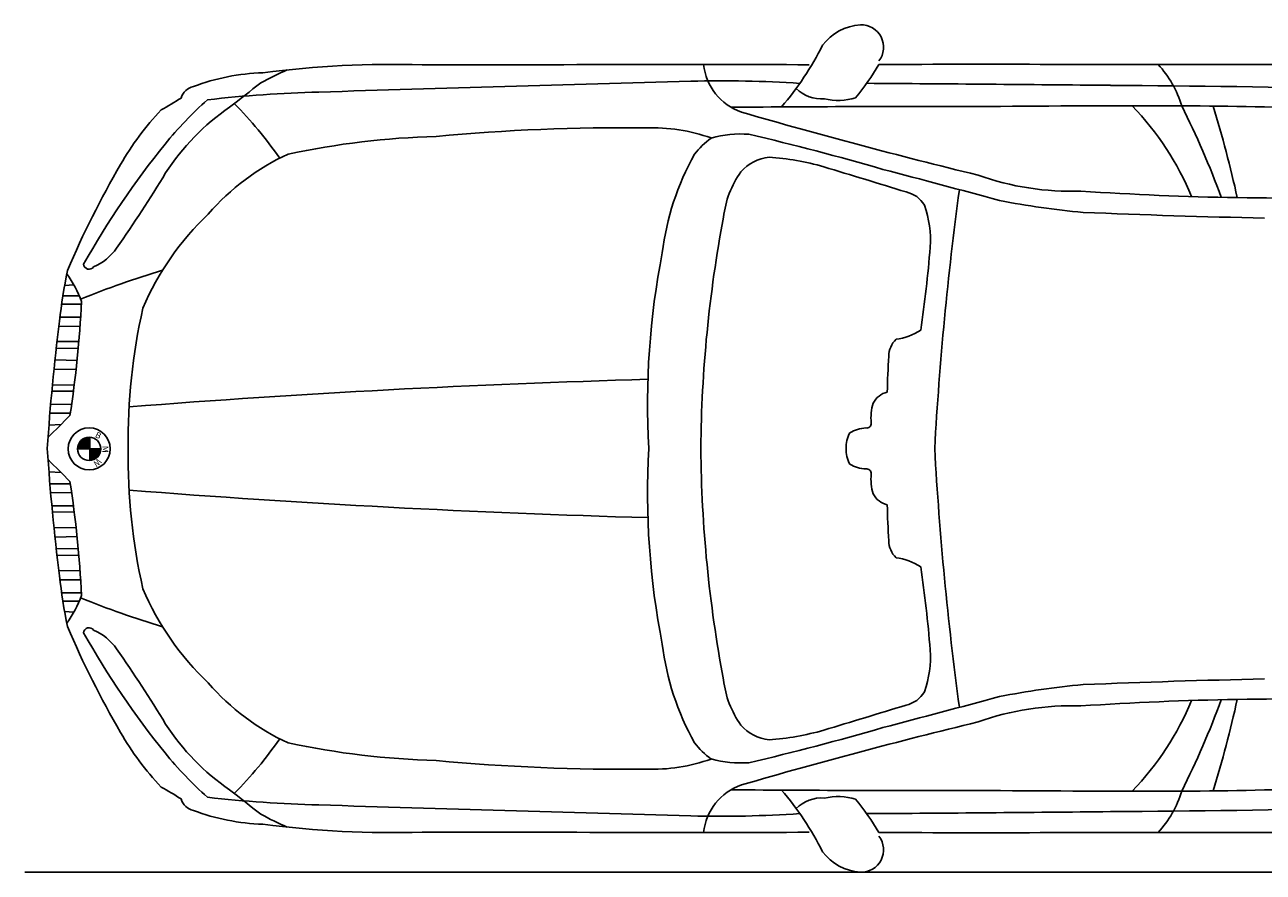
# Model space of a CAD drawing. Units: inches. Extents: x 2380 to 10874, y 4577 to 9009.
# Drawn here: x 2380 to 5437, y 4577 to 6669 of the extents above; entities that cross this region are included whole.
import ezdxf

# ---------------------------------------------------------------- set-up
doc = ezdxf.new("R2010")
doc.units = ezdxf.units.IN
doc.header["$MEASUREMENT"] = 0
doc.styles.get("Standard").update_dxf_attribs({"font": 'arial.ttf'})

msp = doc.modelspace()

# ---------------------------------------------------------------- hatches: boundary and pattern name
h = msp.add_hatch()
h.set_pattern_fill('ANSI34', scale=5.3, angle=-90)
h.set_pattern_definition([(315, (966.3823, 9799.3455), (2.8107495, 2.8107495), []), (315, (966.3823, 9798.4086), (2.8107495, 2.8107495), []), (315, (966.3823, 9797.4717), (2.8107495, 2.8107495), []), (315, (966.3823, 9796.5348), (2.8107495, 2.8107495), [])])
h.paths.add_polyline_path([(2540.8, 5622), (2540.8, 5593.4, 0.395121), (2567.6, 5622)])
h.paths.add_polyline_path([(2540.8, 5622), (2540.8, 5650.6, 0.433567), (2510.2, 5622)])

# ---------------------------------------------------------------- linework, layer by layer
at = {"color": 7}
for p, q in [((2478.3, 6024.9), (2501.1, 6026.9)), ((2474.2, 6000.1), (2514.5, 5999.8)), ((2471, 5979.1), (2519.6, 5979)), ((2466.8, 5946.9), (2517.8, 5946.8)), ((2464.2, 5924.6), (2516.3, 5924.3)), ((2457.7, 5870.5), (2511.9, 5870)), ((2459.6, 5887.1), (2513.4, 5886.6)), ((2454.6, 5841.9), (2509, 5839.9)), ((2452.1, 5818.4), (2506.6, 5818.1)), ((2448.3, 5780.3), (2502, 5779.5)), ((2446.8, 5764.6), (2500.1, 5764.5)), ((2443.9, 5732), (2495.6, 5731.8)), ((2442, 5709.8), (2492.3, 5710)), ((2439.7, 5680.9), (2469.7, 5682.1)), ((2540.8, 5650.6), (2540.8, 5593.4)), ((2510.2, 5622), (2567.6, 5622)), ((2439.7, 5565), (2469.7, 5563.8)), ((2442, 5536.1), (2492.3, 5535.8)), ((2443.9, 5513.9), (2495.6, 5514)), ((2446.8, 5481.2), (2500.1, 5481.3)), ((2448.3, 5465.6), (2502, 5466.3)), ((2452.1, 5427.5), (2506.6, 5427.8)), ((2454.6, 5404), (2509, 5406)), ((2457.7, 5375.3), (2511.9, 5375.9)), ((2459.6, 5358.8), (2513.4, 5359.3)), ((2464.2, 5321.3), (2516.3, 5321.6)), ((2466.8, 5298.9), (2517.8, 5299.1)), ((2471, 5266.7), (2519.6, 5266.8)), ((2474.2, 5245.8), (2514.5, 5246.1)), ((2478.3, 5221), (2501.1, 5218.9))]:
    msp.add_line(p, q, dxfattribs=at)
at = {"color": 5}
msp.add_lwpolyline([(2380, 4577.2), (10874.3, 4577.2)], dxfattribs=at)
at = {"color": 7}
for radius in [51.9, 28.7]:
    msp.add_circle((2538.9, 5622), radius, dxfattribs=at)
for centre, radius, start, end in [((4451.3, 6541.8), 127.2, 93.8885, 143.1827), ((4444.3, 6613.2), 55.5, 322.6847, 91.6967), ((3673.8, 6958.6), 756.6, 319.3855, 333.2492), ((2985, 6012.1), 538.4, 91.843, 110.5297), ((3288.8, 5943.4), 667.1, 113.0398, 119.2669), ((3288.3, 4082.5), 2488.5, 88.329, 97.4032), ((3495.8, 90784.1), 84214.2, 269.908181, 270.254649), ((3981.8, -83422), 89992.7, 89.787144, 90.071094), ((4194.9, 6585.6), 140.1, 186.0983, 250.897), ((3845.4, 6959.6), 751.6, 321.1609, 328.815), ((4737.4, -27592.7), 34164, 89.70531, 90.4175), ((4994.9, -122405.1), 128976, 89.846606, 90.03633), ((4978.7, 6389.3), 269.3, 17.108, 42.3849), ((5645.2, 2198525.3), 2191954.9, 269.9920281, 270.0273897), ((2806, 6475.2), 42.3, 103.4871, 162.4958), ((8940.5, -1181.8), 9753.7, 127.79841, 128.37276), ((10472, -228908.4), 235526.2, 91.568741, 91.792166), ((4098.7, 3565.1), 2965.4, 86.2371, 91.4391), ((3316.1, -169520.7), 176048.6, 89.432393, 89.628356), ((4760.6, -37475.9), 43996.1, 87.98708, 89.60987), ((2416.2, 7016), 633.2, 298.3427, 303.4952), ((3457.2, 5779.2), 942.5, 131.6399, 140.8476), ((3183.8, 3387), 3116.6, 91.4279, 96.5014), ((4347.1, 6573.8), 88.3, 224.7167, 274.4137), ((4387.6, 6635.7), 153.7, 257.3541, 286.3669), ((3247, 5959.6), 728.1, 136.7305, 149.9968), ((3204.5, 5996.1), 567, 124.21, 147.229), ((2175.2, 5759), 1016.2, 34.8319, 44.7278), ((4621.7, -57447), 63914.1, 89.877452, 90.446785), ((7953.6, 19562.4), 13650.1, 253.81654, 256.35413), ((5120.1, -33169.9), 39638.6, 89.83241, 90.52285), ((4590.3, 5966.4), 725.5, 22.5668, 43.8087), ((5240, -907.3), 7375.8, 87.2089, 90.03115), ((3361.3, 5525.8), 2098.4, 19.9829, 26.6957), ((2501.6, 5605.6), 2941.2, 12.4971, 17.0515), ((3451.6, 4368.6), 2025.3, 91.5936, 102.0062), ((3852.9, 1514.6), 4899.9, 89.2977, 95.359), ((3929.7, 5988.5), 426, 70.1868, 92.25), ((4147.4, 6124), 275.2, 85.8248, 105.4513), ((2689.9, 83.3), 6485.7, 73.81082, 76.83169), ((4448.1, 4989.1), 2209.8, 141.1838, 150.4768), ((4211.8, 6208.8), 227, 127.3551, 141.7993), ((3275.2, 5817.3), 585.9, 114.7056, 139.0118), ((4609.7, 6025.7), 660.9, 150.6964, 173.0426), ((4232, 6229.6), 113.5, 97.5209, 137.7832), ((4167.7, 5667.5), 676.4, 74.1685, 85.8076), ((4577.5, 5177.2), 2271.6, 149.6895, 157.0612), ((-249.4, 8109.6), 3482.3, 325.1054, 328.7502), ((4339.5, 6168.2), 235.9, 144.3081, 173.8247), ((-12055.9, -47883.4), 56630.7, 72.94262, 73.15768), ((-11736.7, -55322.8), 63737, 74.975136, 75.243172), ((4963.8, 6946.5), 688.7, 250.4404, 271.9363), ((4541.3, 6189.3), 68.4, 29.617, 78.0023), ((12835.9, 5162.8), 8222.7, 172.3191, 176.79218), ((5502.6, 13960.2), 7719.2, 266.17025, 271.90629), ((4362.5, 6137.8), 253.1, 355.8779, 19.7002), ((5174, 8200), 2002.7, 258.8388, 264.7942), ((3316.8, 5693.3), 701.8, 133.5877, 156.8364), ((7250.3, 5596.8), 3201.5, 169.2562, 179.5316), ((5981.7, 30603.5), 24418, 267.67769, 268.72935), ((2491.8, 6199.9), 141.5, 294.2622, 324.3372), ((1665.9, 6353.7), 2958.4, 351.4736, 355.4617), ((5869.7, 5730.2), 1952.5, 168.9083, 183.149), ((3795.8, 5791.2), 1338.1, 168.3003, 173.7398), ((2264, 5893.1), 272.3, 19.9333, 36.1821), ((3361.6, 3920.2), 2236.6, 106.6659, 112.164), ((2538.9, 6079), 13.7, 183.7403, 324.0501), ((-105.3, 6110), 2628.2, 351.1257, 357.2935), ((4120.2, 5643.8), 1484.8, 167.3349, 180.8046), ((7703.5, 5275.1), 5279.4, 172.7965, 176.2227), ((4512.6, 6034.6), 143.3, 277.2564, 303.4409), ((4570.8, 5850.8), 57.9, 133.863, 180.3157), ((6341.5, 5727.4), 1832.8, 176.1496, 178.925), ((4632.2, -19803.5), 25607.1, 91.59763, 94.46725), ((4518.9, 5713.6), 49.2, 101.4705, 154.2223), ((4582.7, 5699.4), 113.8, 161.7736, 186.8452), ((1385.2, 6755.2), 1525.6, 313.6062, 316.4781), ((4473.6, 5628.2), 65.9, 149.4613, 184.5483), ((4459, 5593.1), 80.5, 91.9528, 121.6067), ((4458.2, 5684.9), 11.5, 260.4847, 4.469), ((7703.5, 5970.7), 5279.4, 183.7773, 187.2035), ((1385.2, 4490.7), 1525.6, 43.5219, 46.3938), ((4120.2, 5602.1), 1484.8, 179.1954, 192.6651), ((5869.7, 5515.7), 1952.5, 176.851, 191.0917), ((7250.3, 5649.1), 3201.5, 180.4684, 190.7438), ((4473.6, 5617.7), 65.9, 175.4517, 210.5387), ((12835.9, 6083.1), 8222.7, 183.20782, 187.6809), ((4459, 5652.8), 80.5, 238.3933, 268.0472), ((4458.2, 5561), 11.5, 355.531, 99.5153), ((-105.3, 5135.8), 2628.2, 2.7065, 8.8743), ((4582.7, 5546.5), 113.8, 173.1548, 198.2264), ((4632.2, 31049.4), 25607.1, 265.53275, 268.40237), ((4518.9, 5532.3), 49.2, 205.7777, 258.5295), ((6341.5, 5518.5), 1832.8, 181.075, 183.8504), ((4570.8, 5395.1), 57.9, 179.6843, 226.137), ((4512.6, 5211.2), 143.3, 56.5591, 82.7436), ((1665.9, 4892.1), 2958.4, 4.5383, 8.5264), ((3795.8, 5454.6), 1338.1, 186.2602, 191.6997), ((2264, 5352.8), 272.3, 323.8179, 340.0667), ((3316.8, 5552.6), 701.8, 203.1636, 226.4123), ((3361.6, 7325.6), 2236.6, 247.836, 253.3341), ((4577.5, 6068.7), 2271.6, 202.9388, 210.3105), ((2538.9, 5166.9), 13.7, 35.9499, 176.2597), ((4448.1, 6256.7), 2209.8, 209.5232, 218.8162), ((2491.8, 5045.9), 141.5, 35.6628, 65.7378), ((4609.7, 5220.1), 660.9, 186.9574, 209.3036), ((-249.4, 3136.3), 3482.3, 31.2498, 34.8946), ((4362.5, 5108), 253.1, 340.2998, 4.1221), ((4339.5, 5077.7), 235.9, 186.1753, 215.6919), ((5981.7, -19357.7), 24418, 91.27065, 92.32231), ((3275.2, 5428.5), 585.9, 220.9882, 245.2944), ((4541.3, 5056.5), 68.4, 281.9977, 330.383), ((5174, 3045.8), 2002.7, 95.2058, 101.1612), ((-12055.9, 59129.2), 56630.7, 286.84232, 287.05738), ((-11736.7, 66568.7), 63737, 284.756828, 285.024864), ((4963.8, 4299.3), 688.7, 88.0637, 109.5596), ((5502.6, -2714.4), 7719.2, 88.09371, 93.82975), ((4590.3, 5279.5), 725.5, 316.1913, 337.4332), ((3361.3, 5720.1), 2098.4, 333.3043, 340.0171), ((2501.6, 5640.2), 2941.2, 342.9485, 347.5029), ((3247, 5286.3), 728.1, 210.0032, 223.2695), ((3204.5, 5249.7), 567, 212.771, 235.79), ((4232, 5016.3), 113.5, 222.2168, 262.4791), ((7953.6, -8316.6), 13650.1, 103.64587, 106.18346), ((2689.9, 11162.5), 6485.7, 283.16831, 286.18918), ((4167.7, 5578.4), 676.4, 274.1924, 285.8315), ((2175.2, 5486.8), 1016.2, 315.2722, 325.1681), ((3451.6, 6877.3), 2025.3, 257.9938, 268.4064), ((4211.8, 5037), 227, 218.2007, 232.6449), ((3457.2, 5466.6), 942.5, 219.1524, 228.3601), ((3852.9, 9731.3), 4899.9, 264.641, 270.7023), ((3929.7, 5257.3), 426, 267.75, 289.8132), ((4147.4, 5121.9), 275.2, 254.5487, 274.1752), ((2416.2, 4229.9), 633.2, 56.5048, 61.6573), ((8940.5, 12427.6), 9753.7, 231.62724, 232.20159), ((4194.9, 4660.3), 140.1, 109.103, 173.9017), ((4621.7, 68692.8), 63914.1, 269.553215, 270.122548), ((3673.8, 4287.3), 756.6, 26.7508, 40.6145), ((5120.1, 44415.8), 39638.6, 269.47715, 270.16759), ((4978.7, 4856.6), 269.3, 317.6151, 342.892), ((5240, 12153.2), 7375.8, 269.96885, 272.7911), ((2806, 4770.7), 42.3, 197.5042, 256.5129), ((3183.8, 7858.8), 3116.6, 263.4986, 268.5721), ((10472, 240154.2), 235526.2, 268.207834, 268.431259), ((4347.1, 4672.1), 88.3, 85.5863, 135.2833), ((4387.6, 4610.1), 153.7, 73.6331, 102.6459), ((3845.4, 4286.2), 751.6, 31.185, 38.8391), ((4760.6, 48721.7), 43996.1, 270.39013, 272.01292), ((2985, 5233.8), 538.4, 249.4703, 268.157), ((3288.8, 5302.4), 667.1, 240.7331, 246.9602), ((4098.7, 7680.7), 2965.4, 268.5609, 273.7629), ((3316.1, 180766.6), 176048.6, 270.371644, 270.567607), ((3288.3, 7163.4), 2488.5, 262.5968, 271.671), ((3495.8, -79538.2), 84214.2, 89.745351, 90.091819), ((3981.8, 94667.8), 89992.7, 269.928906, 270.212856), ((4444.3, 4632.6), 55.5, 268.3033, 37.3153), ((4737.4, 38838.5), 34164, 269.5825, 270.29469), ((4994.9, 133650.9), 128976, 269.96367, 270.153394), ((5645.2, -2187279.5), 2191954.9, 89.9726103, 90.0079719), ((4451.3, 4704.1), 127.2, 216.8173, 266.1115)]:
    msp.add_arc(centre, radius, start, end, dxfattribs=at)

# ---------------------------------------------------------------- texts
at = {"color": 7, "char_height": 15, "attachment_point": 1}
for s, width, insert, rotation in [('B', 115.912, (2558.9, 5665.2), 332.4196), ('M', 69.116, (2586.4, 5629.2), 270), ('W', 39.495, (2570.8, 5588.6), 223.2981)]:
    msp.add_mtext_dynamic_manual_height_columns(s, width=width, gutter_width=1, heights=[0], dxfattribs=dict(at, insert=insert, rotation=rotation))

doc.saveas('drawing.dxf')
